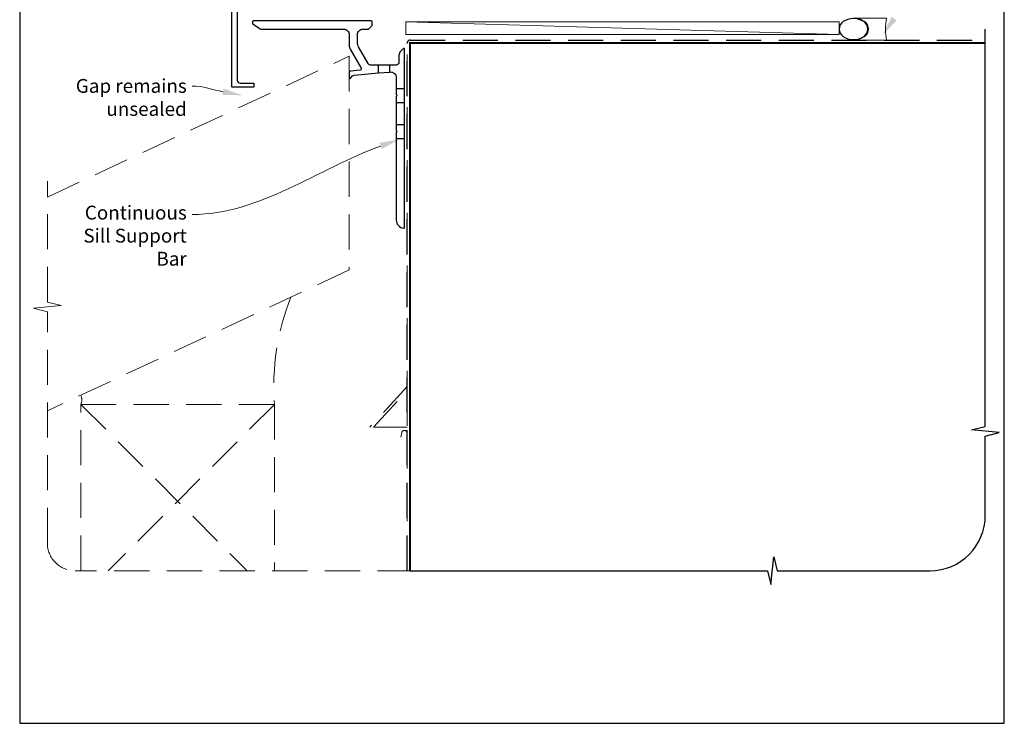
# Model space of a CAD drawing. Units: millimetres. Extents: x 23 to 1018, y -511 to 568.
# Drawn here: x 23 to 379, y -511 to -257 of the extents above; entities that cross this region are included whole.
import ezdxf

# ---------------------------------------------------------------- set-up
doc = ezdxf.new("R2010")
doc.units = ezdxf.units.MM
doc.header["$MEASUREMENT"] = 0
doc.linetypes.add('DASHED', pattern=[19.05, 12.7, -6.35])
doc.layers.get('Defpoints').update_dxf_attribs({"color": 1})
doc.layers.add('APL Joinery', color=2, linetype='Continuous')
doc.styles.add('General notes', font='arial.ttf', dxfattribs={"height": 3.5})

# ---------------------------------------------------------------- blocks, each defined once
blk = doc.blocks.new('*U6')
at = {"layer": 'APL Joinery', "color": 250, "lineweight": 5}
blk.add_line((156.13, 2), (-0.51, 6.6), dxfattribs=at)
at = {"layer": 'APL Joinery', "color": 2, "lineweight": 25}
blk.add_line((-10.36, -11.87), (-10.36, -9), dxfattribs=at)
at = {"layer": 'APL Joinery', "color": 2, "lineweight": 25, "ltscale": 10}
blk.add_line((-6.36, -11.52), (-6.36, -9), dxfattribs=at)
at = {"layer": 'APL Joinery', "color": 2, "linetype": 'Continuous', "lineweight": 25}
blk.add_lwpolyline([(-12.68, 5.53), (-12.68, 6.5, 0.414214), (-13.18, 7), (-55.5, 7, 0.414214), (-56, 6.5), (-56, 6.27, 0.250765), (-55.78, 5.85), (-53.13, 4.08, 0.148069), (-52.85, 4), (-23, 4, -0.414214), (-21, 2), (-21, -1.78, 0.131652), (-20.6, -3.28), (-16.66, -10.1, -0.548619), (-17.05, -10.85), (-20.54, -11.16, 0.388879), (-21, -11.66), (-21, -13.68, 0.666155), (-20.66, -13.82), (-19.76, -12.93, -0.174883), (-19.14, -12.64), (-10.36, -11.87), (-6.36, -11.52), (-6.17, -11.51, -0.440011), (-4, -13.5), (-4, -19.6), (-3.6, -20), (-4, -20.4), (-4, -32.6), (-3.6, -33), (-4, -33.4), (-4, -65.01, 0.387795), (-1.27, -68, 0.441135), (-1, -67.75), (-1, -3.25, 0.668179), (-1.43, -3.08), (-2.41, -4.06, 0.198912), (-3, -5.48), (-3, -8, -0.414214), (-4, -9), (-6.36, -9), (-10.36, -9), (-13.25, -9, -0.267949), (-14.12, -8.5), (-17.6, -2.47, -0.131652), (-18, -0.97), (-18, 2, -0.414214), (-16, 4), (-14.1, 4, 0.198912), (-13.93, 4.07), (-12.82, 5.18, 0.198913)], format="xyb", close=True, dxfattribs=at)
at = {"layer": 'APL Joinery', "color": 7, "lineweight": 15}
blk.add_lwpolyline([(156.13, 6.6), (-0.51, 6.6), (-0.51, 2), (156.13, 2)], close=True, dxfattribs=at)
at = {"layer": 'APL Joinery', "color": 2, "lineweight": 25, "ltscale": 10}
for points in [[(-4, -17.5), (-1, -17.5)], [(-4, -22.5), (-1, -22.5)], [(-4, -30.5), (-1, -30.5)], [(-4, -35.5), (-1, -35.5)]]:
    blk.add_lwpolyline(points, dxfattribs=at)
blk = doc.blocks.new('sealant')
at = {"layer": 'APL Joinery', "color": 9, "lineweight": 20}
blk.add_lwpolyline([(-10.46, -7), (0, -7, -0.106806), (0, 0), (-10.46, 0)], format="xyb", dxfattribs=at)
at = {"layer": 'APL Joinery', "color": 9, "lineweight": 20, "extrusion": (0, 0, -1)}
blk.add_ellipse((-10.46, -3.5), major_axis=(4.77, 0), ratio=0.733157, start_param=-1.570796, end_param=1.570796, dxfattribs=at)
at = {"layer": 'APL Joinery', "color": 7, "lineweight": 25}
blk.add_ellipse((-10.46, -3.5), major_axis=(-4.56, 0), ratio=0.728665, dxfattribs=at)

msp = doc.modelspace()

# ---------------------------------------------------------------- linework, layer by layer
at = {"layer": 'APL Joinery', "color": 9, "ltscale": 0.7}
for p, q in [((372.32, -404.04), (372.32, -260.43)), ((367.32, -405.29), (372.32, -404.04)), ((377.32, -406.29), (367.32, -405.29)), ((372.32, -407.54), (377.32, -406.29)), ((372.32, -436.18), (372.32, -407.54)), ((294.82, -461.18), (295.82, -451.18)), ((295.82, -451.18), (297.07, -456.18)), ((164.32, -456.18), (293.57, -456.18)), ((293.57, -456.18), (294.82, -461.18)), ((297.07, -456.18), (352.32, -456.18))]:
    msp.add_line(p, q, dxfattribs=at)
at = {"layer": 'APL Joinery', "color": 8, "linetype": 'DASHED', "lineweight": 5}
msp.add_line((33.19, -359.08), (33.19, -315.43), dxfattribs=at)
at = {"layer": 'APL Joinery', "color": 2, "lineweight": 25}
msp.add_lwpolyline([(101.87, -250.43), (101.87, -278.93, 0.414214), (102.87, -279.93), (107.62, -279.93, -0.414214), (107.87, -280.18), (107.87, -281.18, -0.414214), (107.62, -281.43), (100.12, -281.43, -0.414214), (99.87, -281.18), (99.87, -248.18, -0.414214)], format="xyb", dxfattribs=at)
at = {"layer": 'APL Joinery', "color": 8, "linetype": 'DASHED'}
msp.add_lwpolyline([(163.32, -456.18), (163.32, -265.43, -0.414214), (164.32, -264.43), (372.32, -264.43)], format="xyb", dxfattribs=at)
at = {"layer": 'APL Joinery', "color": 7, "const_width": 0.7}
msp.add_lwpolyline([(164.32, -456.18), (164.32, -265.43), (372.32, -265.43)], dxfattribs=at)
at = {"layer": 'APL Joinery', "color": 8, "linetype": 'DASHED', "lineweight": 5}
for points in [[(33.19, -321.14), (142.32, -270.25), (142.32, -347.49), (33.19, -398.38)], [(163.32, -269.66), (163.32, -389.66), (149.73, -404.33)], [(33.19, -362.58), (28.19, -361.33), (38.19, -360.33), (33.19, -359.08)], [(45.32, -456.18), (45.32, -396.09), (115.32, -396.09), (115.32, -456.18)], [(45.32, -396.09), (105.41, -456.18)], [(115.32, -396.09), (55.23, -456.18)]]:
    msp.add_lwpolyline(points, dxfattribs=at)
for points in [[(165.32, -456.18), (43.19, -456.18, -0.414214), (33.19, -446.18), (33.19, -362.58)], [(160.98, -407.96), (161.34, -406.29, -0.899059), (163.32, -406.5), (163.32, -456.18)]]:
    msp.add_lwpolyline(points, format="xyb", dxfattribs=at)
msp.add_lwpolyline([(151.1, -404.33), (163.32, -391.13), (163.32, -404.33)], close=True, dxfattribs=at)
for centre, radius, start, end in [((202.25, -389.48), 87.18, 158.3591, 184.3521), ((41.34, -394.46), 4.31, 337.637, 23.5491)]:
    msp.add_arc(centre, radius, start, end, dxfattribs=at)
at = {"layer": 'APL Joinery', "color": 9, "ltscale": 0.7}
msp.add_arc((352.32, -436.18), 20, 270, 0, dxfattribs=at)
at = {"layer": 'APL Joinery', "color": 7, "linetype": 'ByBlock', "lineweight": 13, "end_tangent": (-1, 0)}
for points, start_tangent in [([(96.71, -283.07), (85.59, -281.01)], (-0.983149, 0.182804)), ([(153.74, -302.69), (85.59, -327.45)], (-0.939865, -0.341545))]:
    msp.add_spline(points, degree=3, dxfattribs=dict(at, start_tangent=start_tangent))
at = {"layer": 'APL Joinery', "color": 0}
msp.add_solid([(340.31, -257.32), (335.32, -262.37), (338.4, -255.97)], dxfattribs=at)
at = {"layer": 'APL Joinery', "color": 7, "lineweight": 5}
for points in [[(96.92, -281.93), (103.59, -284.35), (96.49, -284.22)], [(153.34, -301.59), (160.32, -300.29), (154.14, -303.78)]]:
    msp.add_solid(points, dxfattribs=at)
at = {"layer": 'Defpoints', "color": 8}
for p, q in [((23.19, -31.06), (23.19, -511.34)), ((379.19, -511.34), (379.19, -31.06)), ((23.19, -511.34), (379.19, -511.34))]:
    msp.add_line(p, q, dxfattribs=at)

# ---------------------------------------------------------------- block references
at = {"layer": 'APL Joinery'}
msp.add_blockref('*U6', (163.32, -264.43), dxfattribs=at)
at = {"layer": 'APL Joinery', "xscale": -1.143122026275981, "yscale": 1.143122026275981, "zscale": 1.143122026275981, "rotation": 180}
msp.add_blockref('sealant', (336.62, -264.43), dxfattribs=at)

# ---------------------------------------------------------------- texts
at = {"layer": 'APL Joinery', "color": 3, "lineweight": 5, "char_height": 5, "attachment_point": 3, "style": 'General notes'}
for s, insert, width in [('{\\C7;Gap remains unsealed}', (83.59, -278.47), 46.11), ('{\\C7;Continuous Sill Support Bar}', (83.59, -324.26), 46.2729)]:
    msp.add_mtext(s, dxfattribs=dict(at, insert=insert, width=width))

doc.saveas('drawing.dxf')
